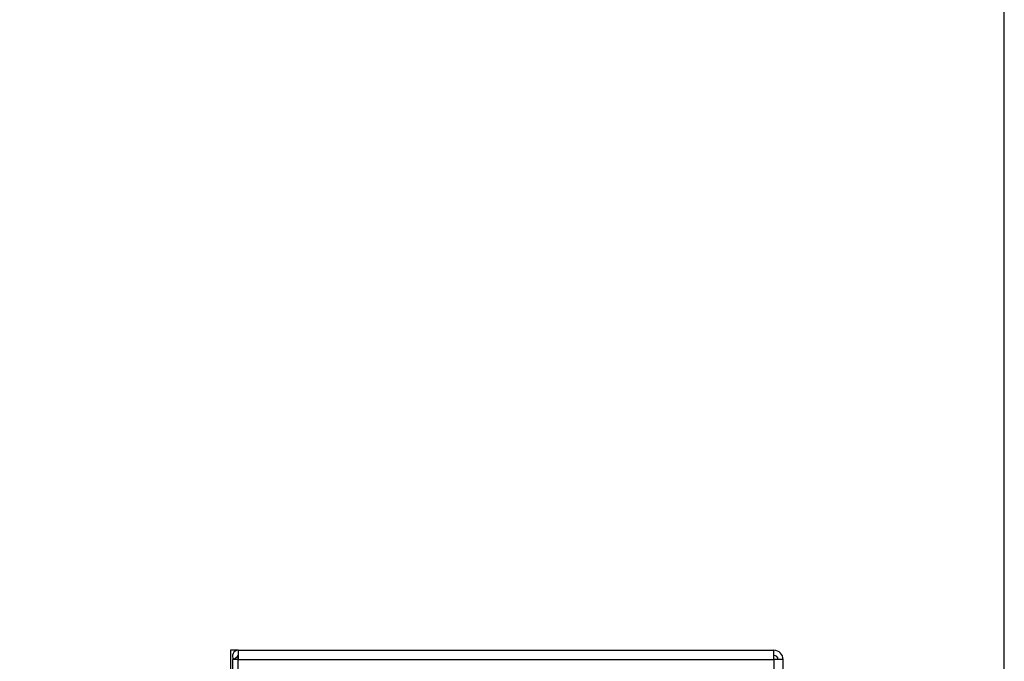
# Model space of a CAD drawing. Extents: x 0.4 to 10.6, y 0.4 to 8.1.
# Drawn here: x 8.3 to 8.8, y 6.2 to 6.5 of the extents above; entities that cross this region are included whole.
import ezdxf

# ---------------------------------------------------------------- set-up
doc = ezdxf.new("R2010")
doc.units = 0
doc.linetypes.add('SLD-SOLID', pattern=[0])
doc.layers.get('0').update_dxf_attribs({"linetype": 'CONTINUOUS'})
doc.styles.add('SLDTEXTSTYLE0', font='TXT', dxfattribs={"width": 0.75})
doc.dimstyles.new('SLDDIMSTYLE2', dxfattribs={"dimtxt": 0.125, "dimasz": 0.13, "dimexe": 0, "dimexo": 0.0625, "dimgap": 0.03125, "dimtad": 0, "dimtih": 1, "dimtoh": 1, "dimdec": 1, "dimlfac": 20, "dimrnd": 1e-09, "dimzin": 12, "dimtxsty": 'SLDTEXTSTYLE0', "dimsah": 1, "dimcen": 0.09, "dimazin": 3, "dimtfac": 1, "dimtdec": 1, "dimtofl": 0, "dimtmove": 0, "dimatfit": 3, "dimtolj": 1, "dimtzin": 12})

# ---------------------------------------------------------------- blocks, each defined once
blk = doc.blocks.new('_D_9')
at = {"color": 7, "linetype": 'SLD-SOLID'}
for p, q in [((6.39525, 6.96808), (6.39525, 7.64128)), ((8.75581, 5.91277), (8.75581, 7.64128)), ((6.39525, 7.51628), (7.41389, 7.51628)), ((8.75581, 7.51628), (7.73716, 7.51628))]:
    blk.add_line(p, q, dxfattribs=at)
for points in [[(6.39525, 7.51628), (6.52525, 7.49628), (6.52525, 7.53628)], [(8.75581, 7.51628), (8.62581, 7.53628), (8.62581, 7.49628)]]:
    blk.add_solid(points, dxfattribs=at)
at = {"color": 7, "linetype": 'SLD-SOLID', "insert": (7.41389, 7.5782), "char_height": 0.125, "attachment_point": 1, "style": 'SLDTEXTSTYLE0'}
blk.add_mtext('47.2', dxfattribs=at)

msp = doc.modelspace()

# ---------------------------------------------------------------- linework, layer by layer
at = {"color": 7, "linetype": 'SLD-SOLID'}
for p, q in [((8.39977, 6.19923), (8.39622, 6.19923)), ((8.39622, 6.19923), (8.39622, 6.18939)), ((8.39954, 6.19639), (8.3977, 6.1949)), ((8.39977, 6.19923), (8.39977, 6.1949)), ((8.39977, 6.19923), (8.6487, 6.19923)), ((8.39977, 6.1949), (8.39977, 6.19628)), ((8.6487, 6.1949), (8.6487, 6.19923)), ((8.39711, 6.1949), (8.39711, 5.61301)), ((8.39977, 6.1949), (8.39711, 6.1949)), ((8.39977, 5.61301), (8.39977, 6.1949)), ((8.39977, 6.1949), (8.6487, 6.1949)), ((8.65303, 6.1949), (8.6487, 6.1949)), ((8.6487, 6.1949), (8.6487, 5.61301)), ((8.65303, 5.61301), (8.65303, 6.1949))]:
    msp.add_line(p, q, dxfattribs=at)
for centre, radius, start, end in [((8.39977, 6.19657), 0.00266, 90, 219.0228), ((8.39977, 6.19657), 0.000295, 90, 219.0228), ((8.6487, 6.1949), 0.00433, 0, 90), ((8.6487, 6.1949), 0.00197, 0, 90)]:
    msp.add_arc(centre, radius, start, end, dxfattribs=at)

# ---------------------------------------------------------------- dimensions: what is measured, and where the dimension line sits
dim = msp.add_linear_dim(base=(6.39525, 7.51628), p1=(8.75581, 5.86277), p2=(6.39525, 6.91808), angle=0, dimstyle='SLDDIMSTYLE2', dxfattribs=at)
dim.commit()
dim.dimension.update_dxf_attribs({"geometry": '_D_9', "text_midpoint": (7.57553, 7.51628), "dimtype": 160})

doc.saveas('drawing.dxf')
